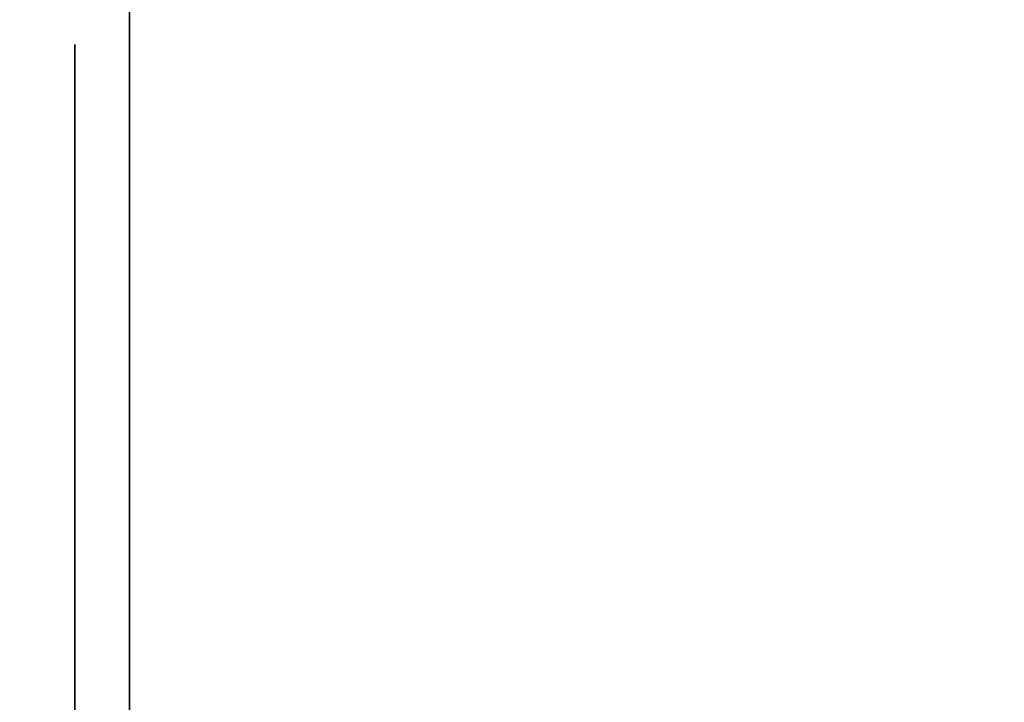
# Model space of a CAD drawing. Units: inches. Extents: x -0.2 to 42, y -20 to 0.
# Drawn here: x 27.6 to 27.8, y -16.8 to -16.6 of the extents above; entities that cross this region are included whole.
import ezdxf

# ---------------------------------------------------------------- set-up
doc = ezdxf.new("R2010")
doc.units = ezdxf.units.IN
doc.header["$MEASUREMENT"] = 0
for name, color, linetype in [('A-FURN-3-STOR-LWR-WD-BTTM-SRFC-HORZ', 255, 'Continuous'), ('A-FURN-3-STOR-LWR-WD-SDPNL-HOLE', 250, 'Continuous'), ('A-FURN-3-STOR-LWR-WD-SDPNL-SRFC-VERT', 255, 'Continuous'), ('A-FURN-3-STOR-LWR-WD-TOP-SRFC-HORZ', 255, 'Continuous')]:
    doc.layers.add(name, color=color, linetype=linetype)

msp = doc.modelspace()

# ---------------------------------------------------------------- linework, layer by layer
at = {"layer": 'A-FURN-3-STOR-LWR-WD-BTTM-SRFC-HORZ'}
for points in [[(0.789, -0.828, 5.527), (0.789, -19.804, 5.527), (41.211, -19.804, 5.527), (41.211, -0.828, 5.527)], [(0.809, -17.198, 2.777), (0.809, -0.848, 2.777), (41.191, -0.848, 2.777), (41.191, -17.198, 2.777)]]:
    msp.add_3dface(points, dxfattribs=at)
at = {"layer": 'A-FURN-3-STOR-LWR-WD-SDPNL-HOLE'}
for points, invisible_edges in [([(27.615, -16.63889, 12.67863), (27.615, -16.64291, 12.64806), (27.615, -16.64291, 12.7092), (27.615, -16.63889, 12.67863)], 2), ([(27.615, -16.63889, 13.93847), (27.615, -16.64291, 13.9079), (27.615, -16.64291, 13.96904), (27.615, -16.63889, 13.93847)], 2), ([(27.615, -16.63889, 15.19831), (27.615, -16.64291, 15.16775), (27.615, -16.64291, 15.22888), (27.615, -16.63889, 15.19831)], 2), ([(27.615, -16.63889, 16.45816), (27.615, -16.64291, 16.42759), (27.615, -16.64291, 16.48873), (27.615, -16.63889, 16.45816)], 2), ([(27.615, -16.63889, 17.718), (27.615, -16.64291, 17.68743), (27.615, -16.64291, 17.74857), (27.615, -16.63889, 17.718)], 2), ([(27.615, -16.63889, 18.97784), (27.615, -16.64291, 18.94727), (27.615, -16.64291, 19.00841), (27.615, -16.63889, 18.97784)], 2), ([(27.615, -16.63889, 20.23769), (27.615, -16.64291, 20.20712), (27.615, -16.64291, 20.26825), (27.615, -16.63889, 20.23769)], 2), ([(27.615, -16.63889, 21.49753), (27.615, -16.64291, 21.46696), (27.615, -16.64291, 21.5281), (27.615, -16.63889, 21.49753)], 2), ([(27.615, -16.63889, 22.75737), (27.615, -16.64291, 22.7268), (27.615, -16.64291, 22.78794), (27.615, -16.63889, 22.75737)], 2), ([(27.615, -16.63889, 28.94916), (27.615, -16.64291, 28.91859), (27.615, -16.64291, 28.97973), (27.615, -16.63889, 28.94916)], 2), ([(27.615, -16.63889, 30.209), (27.615, -16.64291, 30.17843), (27.615, -16.64291, 30.23957), (27.615, -16.63889, 30.209)], 2), ([(27.615, -16.63889, 31.46884), (27.615, -16.64291, 31.43827), (27.615, -16.64291, 31.49941), (27.615, -16.63889, 31.46884)], 2), ([(27.615, -16.63889, 32.72869), (27.615, -16.64291, 32.69812), (27.615, -16.64291, 32.75925), (27.615, -16.63889, 32.72869)], 2), ([(27.615, -16.63889, 33.98853), (27.615, -16.64291, 33.95796), (27.615, -16.64291, 34.0191), (27.615, -16.63889, 33.98853)], 2), ([(27.615, -16.63889, 35.24837), (27.615, -16.64291, 35.2178), (27.615, -16.64291, 35.27894), (27.615, -16.63889, 35.24837)], 2), ([(27.615, -16.63889, 50.15163), (27.615, -16.64291, 50.12106), (27.615, -16.64291, 50.1822), (27.615, -16.63889, 50.15163)], 2), ([(27.615, -16.63889, 51.41147), (27.615, -16.64291, 51.3809), (27.615, -16.64291, 51.44204), (27.615, -16.63889, 51.41147)], 2), ([(27.615, -16.63889, 52.67131), (27.615, -16.64291, 52.64075), (27.615, -16.64291, 52.70188), (27.615, -16.63889, 52.67131)], 2), ([(27.615, -16.63889, 53.93116), (27.615, -16.64291, 53.90059), (27.615, -16.64291, 53.96173), (27.615, -16.63889, 53.93116)], 2), ([(27.615, -16.63889, 55.191), (27.615, -16.64291, 55.16043), (27.615, -16.64291, 55.22157), (27.615, -16.63889, 55.191)], 2), ([(27.615, -16.63889, 56.45084), (27.615, -16.64291, 56.42027), (27.615, -16.64291, 56.48141), (27.615, -16.63889, 56.45084)], 2), ([(27.615, -16.63889, 57.71069), (27.615, -16.64291, 57.68012), (27.615, -16.64291, 57.74125), (27.615, -16.63889, 57.71069)], 2), ([(27.615, -16.63889, 58.97053), (27.615, -16.64291, 58.93996), (27.615, -16.64291, 59.0011), (27.615, -16.63889, 58.97053)], 2), ([(27.615, -16.63889, 60.23037), (27.615, -16.64291, 60.1998), (27.615, -16.64291, 60.26094), (27.615, -16.63889, 60.23037)], 2), ([(27.615, -16.63889, 62.64263), (27.615, -16.64291, 62.61206), (27.615, -16.64291, 62.6732), (27.615, -16.63889, 62.64263)], 2), ([(27.615, -16.63889, 63.90247), (27.615, -16.64291, 63.8719), (27.615, -16.64291, 63.93304), (27.615, -16.63889, 63.90247)], 2), ([(27.615, -16.63889, 65.16231), (27.615, -16.64291, 65.13175), (27.615, -16.64291, 65.19288), (27.615, -16.63889, 65.16231)], 2), ([(27.615, -16.63889, 66.42216), (27.615, -16.64291, 66.39159), (27.615, -16.64291, 66.45273), (27.615, -16.63889, 66.42216)], 2), ([(27.615, -16.63889, 67.682), (27.615, -16.64291, 67.65143), (27.615, -16.64291, 67.71257), (27.615, -16.63889, 67.682)], 2), ([(27.615, -16.63889, 68.94184), (27.615, -16.64291, 68.91127), (27.615, -16.64291, 68.97241), (27.615, -16.63889, 68.94184)], 2), ([(27.615, -16.63889, 70.20169), (27.615, -16.64291, 70.17112), (27.615, -16.64291, 70.23225), (27.615, -16.63889, 70.20169)], 2), ([(27.615, -16.63889, 71.46153), (27.615, -16.64291, 71.43096), (27.615, -16.64291, 71.4921), (27.615, -16.63889, 71.46153)], 2), ([(27.615, -16.63889, 72.72137), (27.615, -16.64291, 72.6908), (27.615, -16.64291, 72.75194), (27.615, -16.63889, 72.72137)], 2), ([(27.615, -16.64291, 12.64806), (27.615, -16.65471, 12.61957), (27.615, -16.65471, 12.73769), (27.615, -16.64291, 12.7092)], 10), ([(27.615, -16.64291, 13.9079), (27.615, -16.65471, 13.87942), (27.615, -16.65471, 13.99753), (27.615, -16.64291, 13.96904)], 10), ([(27.615, -16.64291, 15.16775), (27.615, -16.65471, 15.13926), (27.615, -16.65471, 15.25737), (27.615, -16.64291, 15.22888)], 10), ([(27.615, -16.64291, 16.42759), (27.615, -16.65471, 16.3991), (27.615, -16.65471, 16.51721), (27.615, -16.64291, 16.48873)], 10), ([(27.615, -16.64291, 17.68743), (27.615, -16.65471, 17.65894), (27.615, -16.65471, 17.77706), (27.615, -16.64291, 17.74857)], 10), ([(27.615, -16.64291, 18.94727), (27.615, -16.65471, 18.91879), (27.615, -16.65471, 19.0369), (27.615, -16.64291, 19.00841)], 10), ([(27.615, -16.64291, 20.20712), (27.615, -16.65471, 20.17863), (27.615, -16.65471, 20.29674), (27.615, -16.64291, 20.26825)], 10), ([(27.615, -16.64291, 21.46696), (27.615, -16.65471, 21.43847), (27.615, -16.65471, 21.55658), (27.615, -16.64291, 21.5281)], 10), ([(27.615, -16.64291, 22.7268), (27.615, -16.65471, 22.69831), (27.615, -16.65471, 22.81643), (27.615, -16.64291, 22.78794)], 10), ([(27.615, -16.64291, 28.91859), (27.615, -16.65471, 28.8901), (27.615, -16.65471, 29.00821), (27.615, -16.64291, 28.97973)], 10), ([(27.615, -16.64291, 30.17843), (27.615, -16.65471, 30.14994), (27.615, -16.65471, 30.26806), (27.615, -16.64291, 30.23957)], 10), ([(27.615, -16.64291, 31.43827), (27.615, -16.65471, 31.40979), (27.615, -16.65471, 31.5279), (27.615, -16.64291, 31.49941)], 10), ([(27.615, -16.64291, 32.69812), (27.615, -16.65471, 32.66963), (27.615, -16.65471, 32.78774), (27.615, -16.64291, 32.75925)], 10), ([(27.615, -16.64291, 33.95796), (27.615, -16.65471, 33.92947), (27.615, -16.65471, 34.04758), (27.615, -16.64291, 34.0191)], 10), ([(27.615, -16.64291, 35.2178), (27.615, -16.65471, 35.18931), (27.615, -16.65471, 35.30743), (27.615, -16.64291, 35.27894)], 10), ([(27.615, -16.64291, 50.12106), (27.615, -16.65471, 50.09257), (27.615, -16.65471, 50.21069), (27.615, -16.64291, 50.1822)], 10), ([(27.615, -16.64291, 51.3809), (27.615, -16.65471, 51.35242), (27.615, -16.65471, 51.47053), (27.615, -16.64291, 51.44204)], 10), ([(27.615, -16.64291, 52.64075), (27.615, -16.65471, 52.61226), (27.615, -16.65471, 52.73037), (27.615, -16.64291, 52.70188)], 10), ([(27.615, -16.64291, 53.90059), (27.615, -16.65471, 53.8721), (27.615, -16.65471, 53.99021), (27.615, -16.64291, 53.96173)], 10), ([(27.615, -16.64291, 55.16043), (27.615, -16.65471, 55.13194), (27.615, -16.65471, 55.25006), (27.615, -16.64291, 55.22157)], 10), ([(27.615, -16.64291, 56.42027), (27.615, -16.65471, 56.39179), (27.615, -16.65471, 56.5099), (27.615, -16.64291, 56.48141)], 10), ([(27.615, -16.64291, 57.68012), (27.615, -16.65471, 57.65163), (27.615, -16.65471, 57.76974), (27.615, -16.64291, 57.74125)], 10), ([(27.615, -16.64291, 58.93996), (27.615, -16.65471, 58.91147), (27.615, -16.65471, 59.02958), (27.615, -16.64291, 59.0011)], 10), ([(27.615, -16.64291, 60.1998), (27.615, -16.65471, 60.17131), (27.615, -16.65471, 60.28943), (27.615, -16.64291, 60.26094)], 10), ([(27.615, -16.64291, 62.61206), (27.615, -16.65471, 62.58357), (27.615, -16.65471, 62.70169), (27.615, -16.64291, 62.6732)], 10), ([(27.615, -16.64291, 63.8719), (27.615, -16.65471, 63.84342), (27.615, -16.65471, 63.96153), (27.615, -16.64291, 63.93304)], 10), ([(27.615, -16.64291, 65.13175), (27.615, -16.65471, 65.10326), (27.615, -16.65471, 65.22137), (27.615, -16.64291, 65.19288)], 10), ([(27.615, -16.64291, 66.39159), (27.615, -16.65471, 66.3631), (27.615, -16.65471, 66.48121), (27.615, -16.64291, 66.45273)], 10), ([(27.615, -16.64291, 67.65143), (27.615, -16.65471, 67.62294), (27.615, -16.65471, 67.74106), (27.615, -16.64291, 67.71257)], 10), ([(27.615, -16.64291, 68.91127), (27.615, -16.65471, 68.88279), (27.615, -16.65471, 69.0009), (27.615, -16.64291, 68.97241)], 10), ([(27.615, -16.64291, 70.17112), (27.615, -16.65471, 70.14263), (27.615, -16.65471, 70.26074), (27.615, -16.64291, 70.23225)], 10), ([(27.615, -16.64291, 71.43096), (27.615, -16.65471, 71.40247), (27.615, -16.65471, 71.52058), (27.615, -16.64291, 71.4921)], 10), ([(27.615, -16.64291, 72.6908), (27.615, -16.65471, 72.66231), (27.615, -16.65471, 72.78043), (27.615, -16.64291, 72.75194)], 10), ([(27.615, -16.65471, 12.61957), (27.615, -16.67348, 12.59511), (27.615, -16.67348, 12.76215), (27.615, -16.65471, 12.73769)], 10), ([(27.615, -16.65471, 13.87942), (27.615, -16.67348, 13.85496), (27.615, -16.67348, 14.02199), (27.615, -16.65471, 13.99753)], 10), ([(27.615, -16.65471, 15.13926), (27.615, -16.67348, 15.1148), (27.615, -16.67348, 15.28183), (27.615, -16.65471, 15.25737)], 10), ([(27.615, -16.65471, 16.3991), (27.615, -16.67348, 16.37464), (27.615, -16.67348, 16.54167), (27.615, -16.65471, 16.51721)], 10), ([(27.615, -16.65471, 17.65894), (27.615, -16.67348, 17.63448), (27.615, -16.67348, 17.80152), (27.615, -16.65471, 17.77706)], 10), ([(27.615, -16.65471, 18.91879), (27.615, -16.67348, 18.89433), (27.615, -16.67348, 19.06136), (27.615, -16.65471, 19.0369)], 10), ([(27.615, -16.65471, 20.17863), (27.615, -16.67348, 20.15417), (27.615, -16.67348, 20.3212), (27.615, -16.65471, 20.29674)], 10), ([(27.615, -16.65471, 21.43847), (27.615, -16.67348, 21.41401), (27.615, -16.67348, 21.58104), (27.615, -16.65471, 21.55658)], 10), ([(27.615, -16.65471, 22.69831), (27.615, -16.67348, 22.67385), (27.615, -16.67348, 22.84089), (27.615, -16.65471, 22.81643)], 10), ([(27.615, -16.65471, 28.8901), (27.615, -16.67348, 28.86564), (27.615, -16.67348, 29.03267), (27.615, -16.65471, 29.00821)], 10), ([(27.615, -16.65471, 30.14994), (27.615, -16.67348, 30.12548), (27.615, -16.67348, 30.29252), (27.615, -16.65471, 30.26806)], 10), ([(27.615, -16.65471, 31.40979), (27.615, -16.67348, 31.38533), (27.615, -16.67348, 31.55236), (27.615, -16.65471, 31.5279)], 10), ([(27.615, -16.65471, 32.66963), (27.615, -16.67348, 32.64517), (27.615, -16.67348, 32.8122), (27.615, -16.65471, 32.78774)], 10), ([(27.615, -16.65471, 33.92947), (27.615, -16.67348, 33.90501), (27.615, -16.67348, 34.07204), (27.615, -16.65471, 34.04758)], 10), ([(27.615, -16.65471, 35.18931), (27.615, -16.67348, 35.16485), (27.615, -16.67348, 35.33189), (27.615, -16.65471, 35.30743)], 10), ([(27.615, -16.65471, 50.09257), (27.615, -16.67348, 50.06811), (27.615, -16.67348, 50.23515), (27.615, -16.65471, 50.21069)], 10), ([(27.615, -16.65471, 51.35242), (27.615, -16.67348, 51.32796), (27.615, -16.67348, 51.49499), (27.615, -16.65471, 51.47053)], 10), ([(27.615, -16.65471, 52.61226), (27.615, -16.67348, 52.5878), (27.615, -16.67348, 52.75483), (27.615, -16.65471, 52.73037)], 10), ([(27.615, -16.65471, 53.8721), (27.615, -16.67348, 53.84764), (27.615, -16.67348, 54.01467), (27.615, -16.65471, 53.99021)], 10), ([(27.615, -16.65471, 55.13194), (27.615, -16.67348, 55.10748), (27.615, -16.67348, 55.27452), (27.615, -16.65471, 55.25006)], 10), ([(27.615, -16.65471, 56.39179), (27.615, -16.67348, 56.36733), (27.615, -16.67348, 56.53436), (27.615, -16.65471, 56.5099)], 10), ([(27.615, -16.65471, 57.65163), (27.615, -16.67348, 57.62717), (27.615, -16.67348, 57.7942), (27.615, -16.65471, 57.76974)], 10), ([(27.615, -16.65471, 58.91147), (27.615, -16.67348, 58.88701), (27.615, -16.67348, 59.05404), (27.615, -16.65471, 59.02958)], 10), ([(27.615, -16.65471, 60.17131), (27.615, -16.67348, 60.14685), (27.615, -16.67348, 60.31389), (27.615, -16.65471, 60.28943)], 10), ([(27.615, -16.65471, 62.58357), (27.615, -16.67348, 62.55911), (27.615, -16.67348, 62.72615), (27.615, -16.65471, 62.70169)], 10), ([(27.615, -16.65471, 63.84342), (27.615, -16.67348, 63.81896), (27.615, -16.67348, 63.98599), (27.615, -16.65471, 63.96153)], 10), ([(27.615, -16.65471, 65.10326), (27.615, -16.67348, 65.0788), (27.615, -16.67348, 65.24583), (27.615, -16.65471, 65.22137)], 10), ([(27.615, -16.65471, 66.3631), (27.615, -16.67348, 66.33864), (27.615, -16.67348, 66.50567), (27.615, -16.65471, 66.48121)], 10), ([(27.615, -16.65471, 67.62294), (27.615, -16.67348, 67.59848), (27.615, -16.67348, 67.76552), (27.615, -16.65471, 67.74106)], 10), ([(27.615, -16.65471, 68.88279), (27.615, -16.67348, 68.85833), (27.615, -16.67348, 69.02536), (27.615, -16.65471, 69.0009)], 10), ([(27.615, -16.65471, 70.14263), (27.615, -16.67348, 70.11817), (27.615, -16.67348, 70.2852), (27.615, -16.65471, 70.26074)], 10), ([(27.615, -16.65471, 71.40247), (27.615, -16.67348, 71.37801), (27.615, -16.67348, 71.54504), (27.615, -16.65471, 71.52058)], 10), ([(27.615, -16.65471, 72.66231), (27.615, -16.67348, 72.63785), (27.615, -16.67348, 72.80489), (27.615, -16.65471, 72.78043)], 10), ([(27.615, -16.67348, 12.59511), (27.615, -16.69794, 12.57634), (27.615, -16.69794, 12.78092), (27.615, -16.67348, 12.76215)], 10), ([(27.615, -16.67348, 13.85496), (27.615, -16.69794, 13.83619), (27.615, -16.69794, 14.04076), (27.615, -16.67348, 14.02199)], 10), ([(27.615, -16.67348, 15.1148), (27.615, -16.69794, 15.09603), (27.615, -16.69794, 15.3006), (27.615, -16.67348, 15.28183)], 10), ([(27.615, -16.67348, 16.37464), (27.615, -16.69794, 16.35587), (27.615, -16.69794, 16.56044), (27.615, -16.67348, 16.54167)], 10), ([(27.615, -16.67348, 17.63448), (27.615, -16.69794, 17.61571), (27.615, -16.69794, 17.82029), (27.615, -16.67348, 17.80152)], 10), ([(27.615, -16.67348, 18.89433), (27.615, -16.69794, 18.87556), (27.615, -16.69794, 19.08013), (27.615, -16.67348, 19.06136)], 10), ([(27.615, -16.67348, 20.15417), (27.615, -16.69794, 20.1354), (27.615, -16.69794, 20.33997), (27.615, -16.67348, 20.3212)], 10), ([(27.615, -16.67348, 21.41401), (27.615, -16.69794, 21.39524), (27.615, -16.69794, 21.59981), (27.615, -16.67348, 21.58104)], 10), ([(27.615, -16.67348, 22.67385), (27.615, -16.69794, 22.65508), (27.615, -16.69794, 22.85966), (27.615, -16.67348, 22.84089)], 10), ([(27.615, -16.67348, 28.86564), (27.615, -16.69794, 28.84687), (27.615, -16.69794, 29.05144), (27.615, -16.67348, 29.03267)], 10), ([(27.615, -16.67348, 30.12548), (27.615, -16.69794, 30.10671), (27.615, -16.69794, 30.31129), (27.615, -16.67348, 30.29252)], 10), ([(27.615, -16.67348, 31.38533), (27.615, -16.69794, 31.36656), (27.615, -16.69794, 31.57113), (27.615, -16.67348, 31.55236)], 10), ([(27.615, -16.67348, 32.64517), (27.615, -16.69794, 32.6264), (27.615, -16.69794, 32.83097), (27.615, -16.67348, 32.8122)], 10), ([(27.615, -16.67348, 33.90501), (27.615, -16.69794, 33.88624), (27.615, -16.69794, 34.09081), (27.615, -16.67348, 34.07204)], 10), ([(27.615, -16.67348, 35.16485), (27.615, -16.69794, 35.14608), (27.615, -16.69794, 35.35066), (27.615, -16.67348, 35.33189)], 10), ([(27.615, -16.67348, 50.06811), (27.615, -16.69794, 50.04934), (27.615, -16.69794, 50.25392), (27.615, -16.67348, 50.23515)], 10), ([(27.615, -16.67348, 51.32796), (27.615, -16.69794, 51.30919), (27.615, -16.69794, 51.51376), (27.615, -16.67348, 51.49499)], 10), ([(27.615, -16.67348, 52.5878), (27.615, -16.69794, 52.56903), (27.615, -16.69794, 52.7736), (27.615, -16.67348, 52.75483)], 10), ([(27.615, -16.67348, 53.84764), (27.615, -16.69794, 53.82887), (27.615, -16.69794, 54.03344), (27.615, -16.67348, 54.01467)], 10), ([(27.615, -16.67348, 55.10748), (27.615, -16.69794, 55.08871), (27.615, -16.69794, 55.29329), (27.615, -16.67348, 55.27452)], 10), ([(27.615, -16.67348, 56.36733), (27.615, -16.69794, 56.34856), (27.615, -16.69794, 56.55313), (27.615, -16.67348, 56.53436)], 10), ([(27.615, -16.67348, 57.62717), (27.615, -16.69794, 57.6084), (27.615, -16.69794, 57.81297), (27.615, -16.67348, 57.7942)], 10), ([(27.615, -16.67348, 58.88701), (27.615, -16.69794, 58.86824), (27.615, -16.69794, 59.07281), (27.615, -16.67348, 59.05404)], 10), ([(27.615, -16.67348, 60.14685), (27.615, -16.69794, 60.12808), (27.615, -16.69794, 60.33266), (27.615, -16.67348, 60.31389)], 10), ([(27.615, -16.67348, 62.55911), (27.615, -16.69794, 62.54034), (27.615, -16.69794, 62.74492), (27.615, -16.67348, 62.72615)], 10), ([(27.615, -16.67348, 63.81896), (27.615, -16.69794, 63.80019), (27.615, -16.69794, 64.00476), (27.615, -16.67348, 63.98599)], 10), ([(27.615, -16.67348, 65.0788), (27.615, -16.69794, 65.06003), (27.615, -16.69794, 65.2646), (27.615, -16.67348, 65.24583)], 10), ([(27.615, -16.67348, 66.33864), (27.615, -16.69794, 66.31987), (27.615, -16.69794, 66.52444), (27.615, -16.67348, 66.50567)], 10), ([(27.615, -16.67348, 67.59848), (27.615, -16.69794, 67.57971), (27.615, -16.69794, 67.78429), (27.615, -16.67348, 67.76552)], 10), ([(27.615, -16.67348, 68.85833), (27.615, -16.69794, 68.83956), (27.615, -16.69794, 69.04413), (27.615, -16.67348, 69.02536)], 10), ([(27.615, -16.67348, 70.11817), (27.615, -16.69794, 70.0994), (27.615, -16.69794, 70.30397), (27.615, -16.67348, 70.2852)], 10), ([(27.615, -16.67348, 71.37801), (27.615, -16.69794, 71.35924), (27.615, -16.69794, 71.56381), (27.615, -16.67348, 71.54504)], 10), ([(27.615, -16.67348, 72.63785), (27.615, -16.69794, 72.61908), (27.615, -16.69794, 72.82366), (27.615, -16.67348, 72.80489)], 10), ([(27.615, -16.69794, 12.57634), (27.615, -16.72643, 12.56454), (27.615, -16.72643, 12.79272), (27.615, -16.69794, 12.78092)], 10), ([(27.615, -16.69794, 13.83619), (27.615, -16.72643, 13.82439), (27.615, -16.72643, 14.05256), (27.615, -16.69794, 14.04076)], 10), ([(27.615, -16.69794, 15.09603), (27.615, -16.72643, 15.08423), (27.615, -16.72643, 15.3124), (27.615, -16.69794, 15.3006)], 10), ([(27.615, -16.69794, 16.35587), (27.615, -16.72643, 16.34407), (27.615, -16.72643, 16.57224), (27.615, -16.69794, 16.56044)], 10), ([(27.615, -16.69794, 17.61571), (27.615, -16.72643, 17.60391), (27.615, -16.72643, 17.83209), (27.615, -16.69794, 17.82029)], 10), ([(27.615, -16.69794, 18.87556), (27.615, -16.72643, 18.86376), (27.615, -16.72643, 19.09193), (27.615, -16.69794, 19.08013)], 10), ([(27.615, -16.69794, 20.1354), (27.615, -16.72643, 20.1236), (27.615, -16.72643, 20.35177), (27.615, -16.69794, 20.33997)], 10), ([(27.615, -16.69794, 21.39524), (27.615, -16.72643, 21.38344), (27.615, -16.72643, 21.61161), (27.615, -16.69794, 21.59981)], 10), ([(27.615, -16.69794, 22.65508), (27.615, -16.72643, 22.64328), (27.615, -16.72643, 22.87146), (27.615, -16.69794, 22.85966)], 10), ([(27.615, -16.69794, 28.84687), (27.615, -16.72643, 28.83507), (27.615, -16.72643, 29.06324), (27.615, -16.69794, 29.05144)], 10), ([(27.615, -16.69794, 30.10671), (27.615, -16.72643, 30.09491), (27.615, -16.72643, 30.32309), (27.615, -16.69794, 30.31129)], 10), ([(27.615, -16.69794, 31.36656), (27.615, -16.72643, 31.35476), (27.615, -16.72643, 31.58293), (27.615, -16.69794, 31.57113)], 10), ([(27.615, -16.69794, 32.6264), (27.615, -16.72643, 32.6146), (27.615, -16.72643, 32.84277), (27.615, -16.69794, 32.83097)], 10), ([(27.615, -16.69794, 33.88624), (27.615, -16.72643, 33.87444), (27.615, -16.72643, 34.10261), (27.615, -16.69794, 34.09081)], 10), ([(27.615, -16.69794, 35.14608), (27.615, -16.72643, 35.13428), (27.615, -16.72643, 35.36246), (27.615, -16.69794, 35.35066)], 10), ([(27.615, -16.69794, 50.04934), (27.615, -16.72643, 50.03754), (27.615, -16.72643, 50.26572), (27.615, -16.69794, 50.25392)], 10), ([(27.615, -16.69794, 51.30919), (27.615, -16.72643, 51.29739), (27.615, -16.72643, 51.52556), (27.615, -16.69794, 51.51376)], 10), ([(27.615, -16.69794, 52.56903), (27.615, -16.72643, 52.55723), (27.615, -16.72643, 52.7854), (27.615, -16.69794, 52.7736)], 10), ([(27.615, -16.69794, 53.82887), (27.615, -16.72643, 53.81707), (27.615, -16.72643, 54.04524), (27.615, -16.69794, 54.03344)], 10), ([(27.615, -16.69794, 55.08871), (27.615, -16.72643, 55.07691), (27.615, -16.72643, 55.30509), (27.615, -16.69794, 55.29329)], 10), ([(27.615, -16.69794, 56.34856), (27.615, -16.72643, 56.33676), (27.615, -16.72643, 56.56493), (27.615, -16.69794, 56.55313)], 10), ([(27.615, -16.69794, 57.6084), (27.615, -16.72643, 57.5966), (27.615, -16.72643, 57.82477), (27.615, -16.69794, 57.81297)], 10), ([(27.615, -16.69794, 58.86824), (27.615, -16.72643, 58.85644), (27.615, -16.72643, 59.08461), (27.615, -16.69794, 59.07281)], 10), ([(27.615, -16.69794, 60.12808), (27.615, -16.72643, 60.11628), (27.615, -16.72643, 60.34446), (27.615, -16.69794, 60.33266)], 10), ([(27.615, -16.69794, 62.54034), (27.615, -16.72643, 62.52854), (27.615, -16.72643, 62.75672), (27.615, -16.69794, 62.74492)], 10), ([(27.615, -16.69794, 63.80019), (27.615, -16.72643, 63.78839), (27.615, -16.72643, 64.01656), (27.615, -16.69794, 64.00476)], 10), ([(27.615, -16.69794, 65.06003), (27.615, -16.72643, 65.04823), (27.615, -16.72643, 65.2764), (27.615, -16.69794, 65.2646)], 10), ([(27.615, -16.69794, 66.31987), (27.615, -16.72643, 66.30807), (27.615, -16.72643, 66.53624), (27.615, -16.69794, 66.52444)], 10), ([(27.615, -16.69794, 67.57971), (27.615, -16.72643, 67.56791), (27.615, -16.72643, 67.79609), (27.615, -16.69794, 67.78429)], 10), ([(27.615, -16.69794, 68.83956), (27.615, -16.72643, 68.82776), (27.615, -16.72643, 69.05593), (27.615, -16.69794, 69.04413)], 10), ([(27.615, -16.69794, 70.0994), (27.615, -16.72643, 70.0876), (27.615, -16.72643, 70.31577), (27.615, -16.69794, 70.30397)], 10), ([(27.615, -16.69794, 71.35924), (27.615, -16.72643, 71.34744), (27.615, -16.72643, 71.57561), (27.615, -16.69794, 71.56381)], 10), ([(27.615, -16.69794, 72.61908), (27.615, -16.72643, 72.60728), (27.615, -16.72643, 72.83546), (27.615, -16.69794, 72.82366)], 10), ([(27.615, -16.72643, 12.56454), (27.615, -16.757, 12.56052), (27.615, -16.757, 12.79674), (27.615, -16.72643, 12.79272)], 10), ([(27.615, -16.72643, 13.82439), (27.615, -16.757, 13.82036), (27.615, -16.757, 14.05658), (27.615, -16.72643, 14.05256)], 10), ([(27.615, -16.72643, 15.08423), (27.615, -16.757, 15.0802), (27.615, -16.757, 15.31643), (27.615, -16.72643, 15.3124)], 10), ([(27.615, -16.72643, 16.34407), (27.615, -16.757, 16.34005), (27.615, -16.757, 16.57627), (27.615, -16.72643, 16.57224)], 10), ([(27.615, -16.72643, 17.60391), (27.615, -16.757, 17.59989), (27.615, -16.757, 17.83611), (27.615, -16.72643, 17.83209)], 10), ([(27.615, -16.72643, 18.86376), (27.615, -16.757, 18.85973), (27.615, -16.757, 19.09595), (27.615, -16.72643, 19.09193)], 10), ([(27.615, -16.72643, 20.1236), (27.615, -16.757, 20.11957), (27.615, -16.757, 20.3558), (27.615, -16.72643, 20.35177)], 10), ([(27.615, -16.72643, 21.38344), (27.615, -16.757, 21.37942), (27.615, -16.757, 21.61564), (27.615, -16.72643, 21.61161)], 10), ([(27.615, -16.72643, 22.64328), (27.615, -16.757, 22.63926), (27.615, -16.757, 22.87548), (27.615, -16.72643, 22.87146)], 10), ([(27.615, -16.72643, 28.83507), (27.615, -16.757, 28.83105), (27.615, -16.757, 29.06727), (27.615, -16.72643, 29.06324)], 10), ([(27.615, -16.72643, 30.09491), (27.615, -16.757, 30.09089), (27.615, -16.757, 30.32711), (27.615, -16.72643, 30.32309)], 10), ([(27.615, -16.72643, 31.35476), (27.615, -16.757, 31.35073), (27.615, -16.757, 31.58695), (27.615, -16.72643, 31.58293)], 10), ([(27.615, -16.72643, 32.6146), (27.615, -16.757, 32.61057), (27.615, -16.757, 32.8468), (27.615, -16.72643, 32.84277)], 10), ([(27.615, -16.72643, 33.87444), (27.615, -16.757, 33.87042), (27.615, -16.757, 34.10664), (27.615, -16.72643, 34.10261)], 10), ([(27.615, -16.72643, 35.13428), (27.615, -16.757, 35.13026), (27.615, -16.757, 35.36648), (27.615, -16.72643, 35.36246)], 10), ([(27.615, -16.72643, 50.03754), (27.615, -16.757, 50.03352), (27.615, -16.757, 50.26974), (27.615, -16.72643, 50.26572)], 10), ([(27.615, -16.72643, 51.29739), (27.615, -16.757, 51.29336), (27.615, -16.757, 51.52958), (27.615, -16.72643, 51.52556)], 10), ([(27.615, -16.72643, 52.55723), (27.615, -16.757, 52.5532), (27.615, -16.757, 52.78943), (27.615, -16.72643, 52.7854)], 10), ([(27.615, -16.72643, 53.81707), (27.615, -16.757, 53.81305), (27.615, -16.757, 54.04927), (27.615, -16.72643, 54.04524)], 10), ([(27.615, -16.72643, 55.07691), (27.615, -16.757, 55.07289), (27.615, -16.757, 55.30911), (27.615, -16.72643, 55.30509)], 10), ([(27.615, -16.72643, 56.33676), (27.615, -16.757, 56.33273), (27.615, -16.757, 56.56895), (27.615, -16.72643, 56.56493)], 10), ([(27.615, -16.72643, 57.5966), (27.615, -16.757, 57.59257), (27.615, -16.757, 57.8288), (27.615, -16.72643, 57.82477)], 10), ([(27.615, -16.72643, 58.85644), (27.615, -16.757, 58.85242), (27.615, -16.757, 59.08864), (27.615, -16.72643, 59.08461)], 10), ([(27.615, -16.72643, 60.11628), (27.615, -16.757, 60.11226), (27.615, -16.757, 60.34848), (27.615, -16.72643, 60.34446)], 10), ([(27.615, -16.72643, 62.52854), (27.615, -16.757, 62.52452), (27.615, -16.757, 62.76074), (27.615, -16.72643, 62.75672)], 10), ([(27.615, -16.72643, 63.78839), (27.615, -16.757, 63.78436), (27.615, -16.757, 64.02058), (27.615, -16.72643, 64.01656)], 10), ([(27.615, -16.72643, 65.04823), (27.615, -16.757, 65.0442), (27.615, -16.757, 65.28043), (27.615, -16.72643, 65.2764)], 10), ([(27.615, -16.72643, 66.30807), (27.615, -16.757, 66.30405), (27.615, -16.757, 66.54027), (27.615, -16.72643, 66.53624)], 10), ([(27.615, -16.72643, 67.56791), (27.615, -16.757, 67.56389), (27.615, -16.757, 67.80011), (27.615, -16.72643, 67.79609)], 10), ([(27.615, -16.72643, 68.82776), (27.615, -16.757, 68.82373), (27.615, -16.757, 69.05995), (27.615, -16.72643, 69.05593)], 10), ([(27.615, -16.72643, 70.0876), (27.615, -16.757, 70.08357), (27.615, -16.757, 70.3198), (27.615, -16.72643, 70.31577)], 10), ([(27.615, -16.72643, 71.34744), (27.615, -16.757, 71.34342), (27.615, -16.757, 71.57964), (27.615, -16.72643, 71.57561)], 10), ([(27.615, -16.72643, 72.60728), (27.615, -16.757, 72.60326), (27.615, -16.757, 72.83948), (27.615, -16.72643, 72.83546)], 10), ([(27.615, -16.757, 12.56052), (27.615, -16.78757, 12.56454), (27.615, -16.78757, 12.79272), (27.615, -16.757, 12.79674)], 10), ([(27.615, -16.757, 13.82036), (27.615, -16.78757, 13.82439), (27.615, -16.78757, 14.05256), (27.615, -16.757, 14.05658)], 10), ([(27.615, -16.757, 15.0802), (27.615, -16.78757, 15.08423), (27.615, -16.78757, 15.3124), (27.615, -16.757, 15.31643)], 10), ([(27.615, -16.757, 16.34005), (27.615, -16.78757, 16.34407), (27.615, -16.78757, 16.57224), (27.615, -16.757, 16.57627)], 10), ([(27.615, -16.757, 17.59989), (27.615, -16.78757, 17.60391), (27.615, -16.78757, 17.83209), (27.615, -16.757, 17.83611)], 10), ([(27.615, -16.757, 18.85973), (27.615, -16.78757, 18.86376), (27.615, -16.78757, 19.09193), (27.615, -16.757, 19.09595)], 10), ([(27.615, -16.757, 20.11957), (27.615, -16.78757, 20.1236), (27.615, -16.78757, 20.35177), (27.615, -16.757, 20.3558)], 10), ([(27.615, -16.757, 21.37942), (27.615, -16.78757, 21.38344), (27.615, -16.78757, 21.61161), (27.615, -16.757, 21.61564)], 10), ([(27.615, -16.757, 22.63926), (27.615, -16.78757, 22.64328), (27.615, -16.78757, 22.87146), (27.615, -16.757, 22.87548)], 10), ([(27.615, -16.757, 28.83105), (27.615, -16.78757, 28.83507), (27.615, -16.78757, 29.06324), (27.615, -16.757, 29.06727)], 10), ([(27.615, -16.757, 30.09089), (27.615, -16.78757, 30.09491), (27.615, -16.78757, 30.32309), (27.615, -16.757, 30.32711)], 10), ([(27.615, -16.757, 31.35073), (27.615, -16.78757, 31.35476), (27.615, -16.78757, 31.58293), (27.615, -16.757, 31.58695)], 10), ([(27.615, -16.757, 32.61057), (27.615, -16.78757, 32.6146), (27.615, -16.78757, 32.84277), (27.615, -16.757, 32.8468)], 10), ([(27.615, -16.757, 33.87042), (27.615, -16.78757, 33.87444), (27.615, -16.78757, 34.10261), (27.615, -16.757, 34.10664)], 10), ([(27.615, -16.757, 35.13026), (27.615, -16.78757, 35.13428), (27.615, -16.78757, 35.36246), (27.615, -16.757, 35.36648)], 10), ([(27.615, -16.757, 50.03352), (27.615, -16.78757, 50.03754), (27.615, -16.78757, 50.26572), (27.615, -16.757, 50.26974)], 10), ([(27.615, -16.757, 51.29336), (27.615, -16.78757, 51.29739), (27.615, -16.78757, 51.52556), (27.615, -16.757, 51.52958)], 10), ([(27.615, -16.757, 52.5532), (27.615, -16.78757, 52.55723), (27.615, -16.78757, 52.7854), (27.615, -16.757, 52.78943)], 10), ([(27.615, -16.757, 53.81305), (27.615, -16.78757, 53.81707), (27.615, -16.78757, 54.04524), (27.615, -16.757, 54.04927)], 10), ([(27.615, -16.757, 55.07289), (27.615, -16.78757, 55.07691), (27.615, -16.78757, 55.30509), (27.615, -16.757, 55.30911)], 10), ([(27.615, -16.757, 56.33273), (27.615, -16.78757, 56.33676), (27.615, -16.78757, 56.56493), (27.615, -16.757, 56.56895)], 10), ([(27.615, -16.757, 57.59257), (27.615, -16.78757, 57.5966), (27.615, -16.78757, 57.82477), (27.615, -16.757, 57.8288)], 10), ([(27.615, -16.757, 58.85242), (27.615, -16.78757, 58.85644), (27.615, -16.78757, 59.08461), (27.615, -16.757, 59.08864)], 10), ([(27.615, -16.757, 60.11226), (27.615, -16.78757, 60.11628), (27.615, -16.78757, 60.34446), (27.615, -16.757, 60.34848)], 10), ([(27.615, -16.757, 62.52452), (27.615, -16.78757, 62.52854), (27.615, -16.78757, 62.75672), (27.615, -16.757, 62.76074)], 10), ([(27.615, -16.757, 63.78436), (27.615, -16.78757, 63.78839), (27.615, -16.78757, 64.01656), (27.615, -16.757, 64.02058)], 10), ([(27.615, -16.757, 65.0442), (27.615, -16.78757, 65.04823), (27.615, -16.78757, 65.2764), (27.615, -16.757, 65.28043)], 10), ([(27.615, -16.757, 66.30405), (27.615, -16.78757, 66.30807), (27.615, -16.78757, 66.53624), (27.615, -16.757, 66.54027)], 10), ([(27.615, -16.757, 67.56389), (27.615, -16.78757, 67.56791), (27.615, -16.78757, 67.79609), (27.615, -16.757, 67.80011)], 10), ([(27.615, -16.757, 68.82373), (27.615, -16.78757, 68.82776), (27.615, -16.78757, 69.05593), (27.615, -16.757, 69.05995)], 10), ([(27.615, -16.757, 70.08357), (27.615, -16.78757, 70.0876), (27.615, -16.78757, 70.31577), (27.615, -16.757, 70.3198)], 10), ([(27.615, -16.757, 71.34342), (27.615, -16.78757, 71.34744), (27.615, -16.78757, 71.57561), (27.615, -16.757, 71.57964)], 10), ([(27.615, -16.757, 72.60326), (27.615, -16.78757, 72.60728), (27.615, -16.78757, 72.83546), (27.615, -16.757, 72.83948)], 10)]:
    msp.add_3dface(points, dxfattribs=dict(at, invisible_edges=invisible_edges))
at = {"layer": 'A-FURN-3-STOR-LWR-WD-SDPNL-SRFC-VERT', "invisible_edges": 4}
msp.add_3dface([(27.625, -18.679, 5.527), (27.625, -18.679, 83), (27.625, -1.031, 83), (27.625, -1.031, 5.527)], dxfattribs=at)
at = {"layer": 'A-FURN-3-STOR-LWR-WD-TOP-SRFC-HORZ'}
for points in [[(0.039, -19.882, 84), (41.961, -19.882, 84), (41.961, -0.039, 84), (0.039, -0.039, 84)], [(0.039, -0.039, 83), (41.961, -0.039, 83), (41.961, -19.882, 83), (0.039, -19.882, 83)]]:
    msp.add_3dface(points, dxfattribs=at)

doc.saveas('drawing.dxf')
